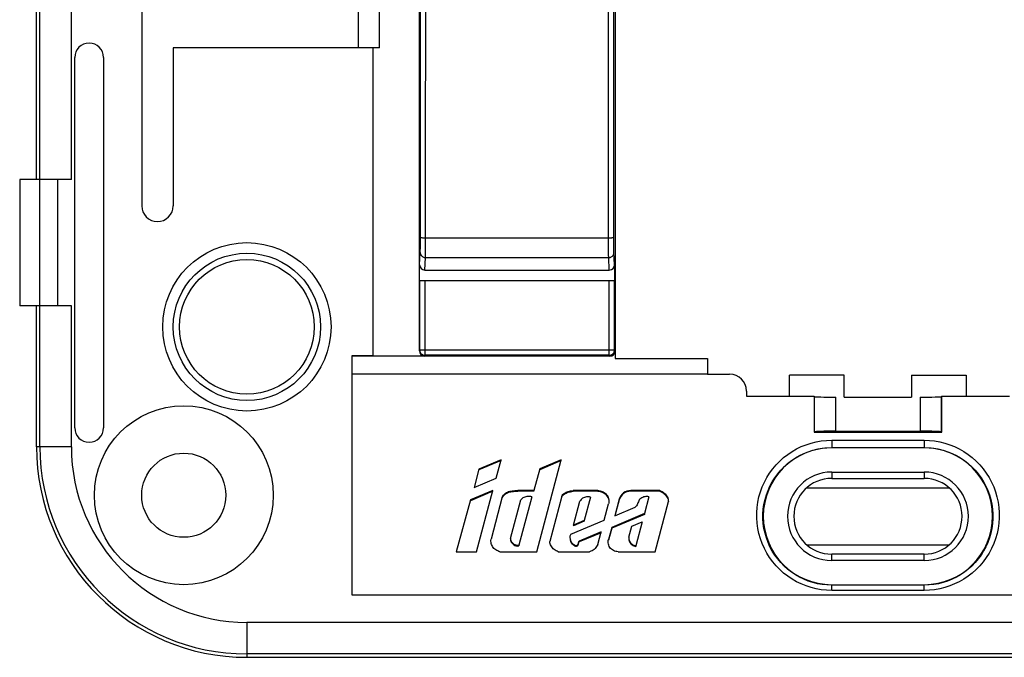
# Model space of a CAD drawing. Units: millimetres. Extents: x -93 to 43, y -37 to 69.
# Drawn here: x -41 to 6, y -37 to -6 of the extents above; entities that cross this region are included whole.
import ezdxf

# ---------------------------------------------------------------- set-up
doc = ezdxf.new("R2010")
doc.units = ezdxf.units.MM
doc.header["$LTSCALE"] = 16.335
doc.layers.get('0').update_dxf_attribs({"linetype": 'CONTINUOUS'})
for name, color, linetype in [('ASSI', 7, 'CONTINUOUS'), ('DRAFT', 7, 'CONTINUOUS'), ('RACCORDO', 7, 'CONTINUOUS')]:
    doc.layers.add(name, color=color, linetype=linetype)

msp = doc.modelspace()

# ---------------------------------------------------------------- linework, layer by layer
at = {"color": 7, "linetype": 'CONTINUOUS'}
for p, q in [((-12.475, -8.35), (-12.475, -5.35)), ((-12.475, -19.25), (-12.475, -16.25)), ((-17.918, -27.322), (-18.966, -27.763)), ((-17.918, -27.356), (-18.966, -27.798)), ((-18.15, -28.188), (-17.918, -27.322)), ((-16.221, -31.684), (-15.053, -27.322)), ((-15.053, -27.322), (-16.075, -27.752)), ((-15.053, -27.356), (-16.075, -27.787)), ((-18.966, -27.763), (-19.202, -28.631)), ((-16.075, -27.752), (-16.361, -28.776)), ((-19.202, -28.631), (-18.15, -28.188)), ((-18.307, -28.776), (-19.375, -29.225)), ((-18.307, -28.81), (-19.375, -29.26)), ((-19.086, -31.684), (-18.307, -28.776)), ((-16.361, -28.776), (-17.12, -28.776)), ((-17.12, -28.776), (-17.12, -28.81)), ((-16.361, -28.81), (-17.12, -28.81)), ((-16.361, -28.776), (-16.361, -28.81)), ((-13.316, -28.776), (-14.495, -28.776)), ((-14.495, -28.776), (-14.495, -28.81)), ((-13.316, -28.81), (-14.495, -28.81)), ((-10.361, -28.776), (-11.749, -28.776)), ((-10.361, -28.81), (-11.746, -28.81)), ((-10.361, -28.776), (-10.361, -28.81)), ((-3.391, -28.65), (3.391, -28.65)), ((-19.375, -29.225), (-20.043, -31.684)), ((-17.857, -29.084), (-18.393, -31.085)), ((-17.473, -31.06), (-16.982, -29.225)), ((-16.46, -29.081), (-17.075, -31.377)), ((-15.025, -29.041), (-15.604, -31.201)), ((-14.477, -30.417), (-14.174, -29.284)), ((-13.667, -29.089), (-13.965, -30.201)), ((-13.016, -30.188), (-12.809, -29.414)), ((-12.299, -29.187), (-12.509, -29.974)), ((-12.3, -29.226), (-12.501, -29.977)), ((-10.884, -29.075), (-11.099, -29.875)), ((-10.598, -31.684), (-9.957, -29.292)), ((-11.099, -29.875), (-12.658, -30.531)), ((-11.099, -29.909), (-12.658, -30.566)), ((-12.509, -29.974), (-11.547, -29.569)), ((-11.099, -29.875), (-11.099, -29.909)), ((-14.604, -30.856), (-13.016, -30.188)), ((-13.965, -30.201), (-14.477, -30.417)), ((-13.965, -30.236), (-14.477, -30.452)), ((-14.477, -30.417), (-14.477, -30.452)), ((-13.965, -30.201), (-13.965, -30.236)), ((-11.704, -30.475), (-11.203, -30.263)), ((-11.203, -30.263), (-11.508, -31.404)), ((-13.165, -30.745), (-14.21, -31.185)), ((-13.165, -30.78), (-14.21, -31.22)), ((-13.324, -31.337), (-13.165, -30.745)), ((-12.658, -30.531), (-12.811, -31.102)), ((-12.658, -30.566), (-12.811, -31.136)), ((-12.658, -30.531), (-12.658, -30.566)), ((-11.843, -30.992), (-11.704, -30.475)), ((-11.843, -30.992), (-11.844, -31.013)), ((-3.391, -31.35), (3.391, -31.35)), ((-20.043, -31.684), (-19.086, -31.684)), ((-17.973, -31.684), (-16.221, -31.684)), ((-17.075, -31.377), (-17.075, -31.412)), ((-15.195, -31.684), (-13.705, -31.684)), ((-12.347, -31.684), (-10.598, -31.684)), ((-11.508, -31.404), (-11.508, -31.439)), ((25, -33.742), (-25, -33.742))]:
    msp.add_line(p, q, dxfattribs=at)
at = {"color": 250, "linetype": 'CONTINUOUS'}
for p, q in [((-13.316, -28.776), (-13.316, -28.81)), ((-11.746, -28.776), (-11.746, -28.81)), ((-12.3, -29.191), (-12.3, -29.226))]:
    msp.add_line(p, q, dxfattribs=at)
at = {"color": 7, "linetype": 'CONTINUOUS'}
for points in [[(-17.857, -29.084), (-17.833, -29.04), (-17.806, -29), (-17.775, -28.963), (-17.74, -28.929), (-17.701, -28.898), (-17.658, -28.871), (-17.61, -28.847), (-17.558, -28.827), (-17.503, -28.811), (-17.445, -28.799), (-17.384, -28.791), (-17.32, -28.784), (-17.256, -28.779), (-17.189, -28.776), (-17.12, -28.776)], [(-17.857, -29.119), (-17.833, -29.075), (-17.806, -29.035), (-17.775, -28.998), (-17.74, -28.964), (-17.701, -28.933), (-17.658, -28.906), (-17.61, -28.882), (-17.558, -28.862), (-17.503, -28.846), (-17.445, -28.834), (-17.384, -28.825), (-17.32, -28.819), (-17.256, -28.814), (-17.189, -28.811), (-17.12, -28.81)], [(-15.025, -29.041), (-15.005, -29.005), (-14.979, -28.971), (-14.948, -28.94), (-14.912, -28.911), (-14.871, -28.885), (-14.826, -28.862), (-14.778, -28.842), (-14.726, -28.825), (-14.671, -28.81), (-14.615, -28.797), (-14.556, -28.785), (-14.495, -28.776)], [(-15.025, -29.076), (-15.005, -29.039), (-14.979, -29.006), (-14.948, -28.975), (-14.912, -28.946), (-14.871, -28.92), (-14.826, -28.897), (-14.778, -28.877), (-14.726, -28.86), (-14.671, -28.845), (-14.615, -28.832), (-14.556, -28.82), (-14.495, -28.81)], [(-13.316, -28.776), (-13.262, -28.778), (-13.21, -28.786), (-13.159, -28.799), (-13.109, -28.817), (-13.06, -28.841), (-13.014, -28.868), (-12.972, -28.9), (-12.933, -28.937), (-12.899, -28.976), (-12.869, -29.019), (-12.843, -29.065), (-12.822, -29.112), (-12.807, -29.162), (-12.797, -29.213), (-12.792, -29.264), (-12.792, -29.284)], [(-13.316, -28.81), (-13.262, -28.813), (-13.21, -28.821), (-13.159, -28.834), (-13.109, -28.852), (-13.06, -28.875), (-13.014, -28.903), (-12.972, -28.935), (-12.933, -28.971), (-12.899, -29.011), (-12.869, -29.054), (-12.843, -29.1), (-12.822, -29.147), (-12.807, -29.196)], [(-10.361, -28.776), (-10.306, -28.799), (-10.254, -28.826), (-10.206, -28.858), (-10.161, -28.894), (-10.119, -28.935), (-10.081, -28.978), (-10.048, -29.025), (-10.02, -29.075), (-9.996, -29.127), (-9.978, -29.181), (-9.965, -29.236), (-9.957, -29.292)], [(-10.361, -28.81), (-10.306, -28.833), (-10.254, -28.861), (-10.206, -28.892), (-10.161, -28.929), (-10.119, -28.969), (-10.081, -29.013), (-10.048, -29.06), (-10.02, -29.11), (-9.996, -29.162), (-9.978, -29.215), (-9.965, -29.27), (-9.962, -29.293)], [(-16.46, -29.081), (-16.507, -29.066), (-16.554, -29.057), (-16.602, -29.053), (-16.65, -29.053), (-16.699, -29.059), (-16.746, -29.069), (-16.792, -29.085), (-16.836, -29.105), (-16.877, -29.129), (-16.915, -29.157), (-16.95, -29.189), (-16.982, -29.225)], [(-13.667, -29.089), (-13.716, -29.078), (-13.764, -29.073), (-13.812, -29.072), (-13.861, -29.077), (-13.909, -29.087), (-13.956, -29.102), (-14, -29.122), (-14.042, -29.147), (-14.081, -29.176), (-14.115, -29.208), (-14.146, -29.245), (-14.174, -29.284)], [(-12.792, -29.284), (-12.793, -29.314), (-12.798, -29.364), (-12.809, -29.414)], [(-10.884, -29.075), (-10.932, -29.066), (-10.98, -29.062), (-11.03, -29.063), (-11.081, -29.07), (-11.134, -29.083), (-11.184, -29.101), (-11.232, -29.123), (-11.277, -29.151), (-11.316, -29.184), (-11.345, -29.224), (-11.369, -29.27), (-11.39, -29.317), (-11.408, -29.366), (-11.424, -29.415), (-11.445, -29.461), (-11.474, -29.501), (-11.508, -29.537), (-11.547, -29.569)], [(-14.604, -30.856), (-14.621, -30.886), (-14.632, -30.918), (-14.64, -30.95), (-14.643, -30.989)], [(-18.399, -31.162), (-18.398, -31.138), (-18.393, -31.085)], [(-17.973, -31.684), (-18.026, -31.669), (-18.077, -31.649), (-18.125, -31.625), (-18.171, -31.596), (-18.215, -31.562), (-18.254, -31.525), (-18.289, -31.485), (-18.319, -31.441), (-18.345, -31.394), (-18.366, -31.345), (-18.382, -31.294), (-18.393, -31.242), (-18.398, -31.19), (-18.399, -31.162)], [(-17.473, -31.06), (-17.465, -31.106), (-17.451, -31.15), (-17.432, -31.191), (-17.407, -31.229), (-17.377, -31.266), (-17.343, -31.297), (-17.304, -31.324), (-17.262, -31.346), (-17.217, -31.363), (-17.172, -31.373), (-17.124, -31.378), (-17.075, -31.377)], [(-17.465, -31.141), (-17.451, -31.184), (-17.432, -31.225), (-17.407, -31.264), (-17.377, -31.3), (-17.343, -31.332), (-17.304, -31.359), (-17.262, -31.381), (-17.217, -31.398), (-17.172, -31.408), (-17.124, -31.413), (-17.075, -31.412)], [(-15.195, -31.684), (-15.25, -31.664), (-15.301, -31.641), (-15.349, -31.612), (-15.394, -31.579), (-15.437, -31.541), (-15.475, -31.501), (-15.508, -31.456), (-15.538, -31.409), (-15.562, -31.36), (-15.581, -31.309), (-15.595, -31.256), (-15.604, -31.201)], [(-14.643, -30.989), (-14.64, -31.021), (-14.636, -31.057), (-14.63, -31.092), (-14.622, -31.127), (-14.611, -31.16), (-14.598, -31.19), (-14.582, -31.219), (-14.565, -31.245), (-14.547, -31.267), (-14.526, -31.287), (-14.505, -31.306), (-14.485, -31.322), (-14.464, -31.337), (-14.444, -31.351), (-14.424, -31.363), (-14.403, -31.374), (-14.383, -31.382), (-14.363, -31.386), (-14.342, -31.386), (-14.323, -31.383), (-14.305, -31.377), (-14.288, -31.368), (-14.274, -31.356), (-14.262, -31.342), (-14.252, -31.326), (-14.244, -31.308), (-14.238, -31.289), (-14.234, -31.269), (-14.229, -31.248), (-14.223, -31.227), (-14.217, -31.206), (-14.21, -31.185)], [(-14.636, -31.092), (-14.63, -31.127), (-14.622, -31.162), (-14.611, -31.194), (-14.598, -31.225), (-14.582, -31.254), (-14.565, -31.279), (-14.547, -31.302), (-14.526, -31.322), (-14.505, -31.34), (-14.485, -31.357), (-14.464, -31.372), (-14.444, -31.385), (-14.424, -31.398), (-14.403, -31.409), (-14.383, -31.417), (-14.363, -31.42), (-14.342, -31.42), (-14.323, -31.417), (-14.305, -31.412), (-14.288, -31.403), (-14.274, -31.391), (-14.262, -31.377), (-14.252, -31.36), (-14.244, -31.343), (-14.238, -31.324), (-14.234, -31.303), (-14.229, -31.283), (-14.223, -31.262), (-14.217, -31.241), (-14.21, -31.22)], [(-13.324, -31.337), (-13.347, -31.392), (-13.375, -31.443), (-13.409, -31.491), (-13.448, -31.535), (-13.492, -31.575), (-13.54, -31.61), (-13.591, -31.64), (-13.646, -31.665), (-13.705, -31.684)], [(-12.826, -31.218), (-12.826, -31.213), (-12.822, -31.157), (-12.811, -31.102)], [(-12.347, -31.684), (-12.406, -31.68), (-12.463, -31.67), (-12.518, -31.653), (-12.571, -31.63), (-12.622, -31.6), (-12.668, -31.564), (-12.709, -31.524), (-12.745, -31.478), (-12.774, -31.429), (-12.797, -31.377), (-12.814, -31.323), (-12.824, -31.268), (-12.826, -31.218)], [(-11.844, -31.013), (-11.843, -31.041), (-11.837, -31.087), (-11.825, -31.133), (-11.808, -31.177), (-11.785, -31.219), (-11.757, -31.259), (-11.724, -31.294), (-11.687, -31.326), (-11.647, -31.353), (-11.604, -31.375), (-11.557, -31.392), (-11.508, -31.404)], [(-11.837, -31.122), (-11.825, -31.167), (-11.808, -31.212), (-11.785, -31.254), (-11.757, -31.293), (-11.724, -31.329), (-11.687, -31.361), (-11.647, -31.388), (-11.604, -31.41), (-11.557, -31.427), (-11.508, -31.439)]]:
    msp.add_lwpolyline(points, dxfattribs=at)
for radius in [4.25, 2]:
    msp.add_circle((-33, -29), radius, dxfattribs=at)
for centre in [(-11.746, -29.331), (-11.746, -29.365)]:
    msp.add_ellipse(centre, major_axis=(0.573, 0), ratio=0.969846, start_param=1.575746, end_param=2.880193, dxfattribs=at)
at = {"layer": 'ASSI', "color": 250, "linetype": 'CONTINUOUS'}
for p, q in [((-39.839, -14), (-39.839, -5.518)), ((-38.341, -14), (-38.341, -5.531)), ((-39.857, -14), (-39.857, -20)), ((-38.995, -14), (-38.995, -20)), ((-39.839, -26.7), (-39.839, -20)), ((-38.341, -26.7), (-38.341, -20))]:
    msp.add_line(p, q, dxfattribs=at)
at = {"layer": 'ASSI', "color": 7, "linetype": 'CONTINUOUS'}
for p, q in [((-40.8, -14), (-40.8, -20)), ((-38.341, -14), (-40.8, -14)), ((-38.341, -20), (-40.8, -20))]:
    msp.add_line(p, q, dxfattribs=at)
at = {"layer": 'DRAFT', "color": 7, "linetype": 'CONTINUOUS'}
for p, q in [((-12.5, 19.25), (-12.5, -19.25)), ((-40, -14), (-40, -3.25)), ((-24, -22.368), (-24, -7.75)), ((-12.5, -8.35), (-12.475, -8.35)), ((-12.475, -16.25), (-12.5, -16.25)), ((-12.5, -19.25), (-12.475, -19.25)), ((-40, -26.7), (-40, -20)), ((-25, -33.742), (-25, -22.368)), ((-25, -22.368), (-24, -22.368)), ((-12.5, -22.5), (-8.1, -22.5)), ((-8.1, -22.5), (-8.1, -23.25)), ((-8.1, -23.25), (-25, -23.25)), ((-1.6, -23.3), (-4.2, -23.3)), ((-4.2, -24.298), (-4.2, -23.3)), ((-1.6, -24.334), (-1.6, -23.3)), ((1.6, -23.3), (4.2, -23.3)), ((1.6, -23.3), (1.6, -24.334)), ((4.2, -23.3), (4.2, -24.298)), ((-6.248, -24.298), (-3.036, -24.298)), ((-3.036, -24.298), (-3.039, -26)), ((-1.6, -24.334), (1.6, -24.334)), ((3.036, -24.298), (6.248, -24.298)), ((3.039, -26), (3.036, -24.298)), ((-3.039, -26), (3.039, -26)), ((2.2, -26.75), (-2.2, -26.75)), ((-2.2, -33.25), (2.2, -33.25)), ((-30, -36.7), (30, -36.7))]:
    msp.add_line(p, q, dxfattribs=at)
for centre, radius, start, end in [((-30, -26.7), 10, 180, 270), ((-2.2, -30), 3.25, 90, 270), ((2.2, -30), 3.25, 270, 90)]:
    msp.add_arc(centre, radius, start, end, dxfattribs=at)
at = {"layer": 'RACCORDO', "color": 7, "linetype": 'CONTINUOUS'}
for p, q in [((-21.8, -22.135), (-21.8, 22.135)), ((-35, -1.732), (-35, -15.25)), ((-23.7, -7.75), (-23.7, -2.959)), ((-33.5, -7.75), (-33.5, -15.25)), ((-23.7, -7.75), (-33.5, -7.75)), ((-38.184, -25.8), (-38.184, -8.2)), ((-36.816, -8.2), (-36.816, -25.8)), ((-21.786, -18.8), (-21.786, -18.047)), ((-12.521, -18.047), (-12.521, -18.8)), ((-21.536, -18.3), (-12.771, -18.3)), ((-21.784, -22.103), (-21.784, -18.8)), ((-21.784, -18.8), (-12.524, -18.8)), ((-12.524, -22.103), (-12.524, -18.8)), ((-12.5, -19.25), (-12.5, -22.5)), ((-12.75, -22.4), (-25, -22.4)), ((-21.55, -22.385), (-24, -22.385)), ((-8.1, -23.25), (-7.05, -23.25)), ((-6.249, -24.049), (-6.248, -24.298)), ((-3.036, -24.298), (-3.009, -24.326)), ((-3.009, -25.989), (-3.009, -24.326)), ((3.036, -24.298), (3.009, -24.326)), ((3.009, -24.326), (3.009, -25.989)), ((-2.009, -25.955), (2.009, -25.955)), ((-2.2, -26.738), (2.2, -26.738)), ((-2.2, -28.2), (2.2, -28.2)), ((2.2, -31.8), (-2.2, -31.8)), ((2.2, -33.273), (-2.2, -33.273))]:
    msp.add_line(p, q, dxfattribs=at)
at = {"layer": 'RACCORDO', "color": 250, "linetype": 'CONTINUOUS'}
for p, q in [((-12.808, -9.316), (-12.808, -1.863)), ((-12.558, -9.31), (-12.558, -1.862)), ((-24.7, -7.75), (-24.7, -3.368)), ((-21.751, -13.033), (-21.749, -5.586)), ((-21.501, -13.041), (-21.499, -5.59)), ((-12.806, -16.765), (-12.808, -9.316)), ((-12.556, -16.755), (-12.558, -9.31)), ((-21.753, -17.063), (-21.751, -13.033)), ((-21.503, -17.293), (-21.501, -13.041)), ((-21.502, -16.765), (-12.773, -16.765)), ((-12.806, -16.9), (-12.806, -16.765)), ((-12.555, -17.017), (-12.556, -16.755)), ((-21.755, -17.364), (-21.754, -17.27)), ((-21.754, -17.27), (-21.753, -17.063)), ((-21.505, -17.539), (-21.503, -17.293)), ((-12.805, -17.255), (-12.806, -16.9)), ((-12.803, -17.498), (-12.805, -17.255)), ((-12.554, -17.22), (-12.555, -17.017)), ((-12.553, -17.341), (-12.554, -17.22)), ((-21.786, -18.047), (-21.757, -17.464)), ((-21.756, -17.411), (-21.755, -17.364)), ((-21.536, -18.3), (-21.507, -17.71)), ((-21.507, -17.71), (-12.8, -17.71)), ((-21.506, -17.639), (-21.505, -17.539)), ((-12.802, -17.624), (-12.803, -17.498)), ((-12.801, -17.678), (-12.802, -17.624)), ((-12.771, -18.3), (-12.8, -17.71)), ((-12.552, -17.399), (-12.553, -17.341)), ((-12.551, -17.441), (-12.552, -17.399)), ((-12.521, -18.047), (-12.55, -17.464)), ((-21.534, -18.8), (-21.534, -22.353)), ((-12.774, -22.353), (-12.774, -18.8)), ((-21.8, -22.135), (-21.784, -22.103)), ((-21.784, -22.103), (-21.782, -22.136)), ((-12.524, -22.103), (-21.784, -22.103)), ((-21.55, -22.385), (-21.534, -22.353)), ((-12.774, -22.353), (-21.534, -22.353)), ((-12.774, -22.353), (-12.769, -22.353)), ((-12.75, -22.4), (-12.774, -22.353)), ((-12.526, -22.136), (-12.524, -22.103)), ((-12.5, -22.15), (-12.524, -22.103)), ((-2.009, -25.955), (-2.009, -24.334)), ((2.009, -24.334), (2.009, -25.955)), ((-2.2, -26.386), (2.2, -26.386)), ((-2.2, -26.386), (-2.2, -26.738)), ((2.2, -26.386), (2.2, -26.738)), ((-38.341, -26.7), (-40, -26.7)), ((-2.2, -27.9), (2.2, -27.9)), ((-2.2, -27.9), (-2.2, -28.2)), ((2.2, -27.9), (2.2, -28.2)), ((-2.2, -32.1), (-2.2, -31.8)), ((2.2, -32.1), (2.2, -31.8)), ((2.2, -32.1), (-2.2, -32.1)), ((-2.2, -33.521), (-2.2, -33.25)), ((2.2, -33.521), (-2.2, -33.521)), ((2.2, -33.521), (2.2, -33.25)), ((30, -35.041), (-30, -35.041)), ((-30, -35.041), (-30, -36.7)), ((30, -36.539), (-30, -36.539))]:
    msp.add_line(p, q, dxfattribs=at)
for points in [[(-21.752, -16.755), (-21.749, -16.756), (-21.743, -16.758), (-21.732, -16.759), (-21.718, -16.76), (-21.699, -16.761), (-21.678, -16.762), (-21.653, -16.763), (-21.626, -16.764), (-21.597, -16.764), (-21.566, -16.765), (-21.534, -16.765), (-21.502, -16.765)], [(-12.773, -16.765), (-12.741, -16.765), (-12.71, -16.764), (-12.681, -16.764), (-12.654, -16.763), (-12.63, -16.762), (-12.608, -16.761), (-12.59, -16.76), (-12.575, -16.759), (-12.565, -16.758), (-12.558, -16.756), (-12.556, -16.755)], [(-21.757, -17.464), (-21.757, -17.456), (-21.756, -17.444), (-21.756, -17.411)], [(-21.757, -17.464), (-21.755, -17.496), (-21.749, -17.528), (-21.738, -17.558), (-21.724, -17.587), (-21.705, -17.614), (-21.684, -17.638), (-21.659, -17.659), (-21.632, -17.677), (-21.603, -17.692), (-21.572, -17.702), (-21.54, -17.708), (-21.507, -17.71)], [(-21.507, -17.71), (-21.507, -17.699), (-21.506, -17.683), (-21.506, -17.639)], [(-12.8, -17.71), (-12.801, -17.697), (-12.801, -17.678)], [(-12.8, -17.71), (-12.768, -17.708), (-12.736, -17.702), (-12.705, -17.692), (-12.675, -17.677), (-12.648, -17.659), (-12.624, -17.638), (-12.602, -17.614), (-12.584, -17.587), (-12.569, -17.558), (-12.559, -17.528), (-12.552, -17.496), (-12.55, -17.464)], [(-12.55, -17.464), (-12.551, -17.455), (-12.551, -17.441)], [(-2.2, -33.521), (-2.449, -33.512), (-2.695, -33.487), (-2.937, -33.444), (-3.177, -33.385), (-3.414, -33.308), (-3.643, -33.216), (-3.866, -33.108), (-4.081, -32.985), (-4.286, -32.847), (-4.482, -32.696), (-4.668, -32.53), (-4.841, -32.352), (-5.001, -32.163), (-5.149, -31.961), (-5.282, -31.75), (-5.4, -31.53), (-5.503, -31.301), (-5.59, -31.066), (-5.659, -30.826), (-5.712, -30.579), (-5.748, -30.331), (-5.765, -30.08), (-5.765, -29.828), (-5.748, -29.578), (-5.713, -29.329), (-5.66, -29.083), (-5.59, -28.842), (-5.504, -28.607), (-5.401, -28.378), (-5.283, -28.158), (-5.15, -27.947), (-5.002, -27.745), (-4.842, -27.556), (-4.669, -27.378), (-4.483, -27.212), (-4.288, -27.06), (-4.082, -26.922), (-3.866, -26.799), (-3.644, -26.691), (-3.414, -26.599), (-3.178, -26.522), (-2.938, -26.463), (-2.695, -26.42), (-2.449, -26.395), (-2.2, -26.386)], [(2.2, -26.386), (2.449, -26.394), (2.695, -26.42), (2.937, -26.463), (3.177, -26.522), (3.414, -26.599), (3.643, -26.691), (3.866, -26.798), (4.081, -26.922), (4.286, -27.059), (4.482, -27.211), (4.668, -27.377), (4.841, -27.554), (5.001, -27.744), (5.149, -27.946), (5.282, -28.157), (5.4, -28.377), (5.503, -28.606), (5.59, -28.841), (5.659, -29.081), (5.712, -29.328), (5.748, -29.576), (5.765, -29.826), (5.765, -30.079), (5.748, -30.329), (5.713, -30.578), (5.66, -30.824), (5.59, -31.065), (5.504, -31.3), (5.401, -31.529), (5.283, -31.749), (5.15, -31.96), (5.002, -32.162), (4.842, -32.351), (4.669, -32.529), (4.483, -32.695), (4.287, -32.847), (4.082, -32.984), (3.866, -33.108), (3.644, -33.216), (3.414, -33.308), (3.178, -33.384), (2.938, -33.444), (2.695, -33.487), (2.449, -33.512), (2.2, -33.521)], [(-2.2, -33.273), (-2.427, -33.265), (-2.654, -33.242), (-2.877, -33.202), (-3.098, -33.148), (-3.314, -33.078), (-3.524, -32.993), (-3.728, -32.894), (-3.924, -32.781), (-4.113, -32.655), (-4.292, -32.516), (-4.461, -32.364), (-4.62, -32.201), (-4.767, -32.027), (-4.902, -31.843), (-5.024, -31.65), (-5.132, -31.448), (-5.226, -31.239), (-5.305, -31.023), (-5.369, -30.803), (-5.417, -30.578), (-5.45, -30.35), (-5.466, -30.121), (-5.466, -29.89), (-5.45, -29.661), (-5.417, -29.433), (-5.369, -29.208), (-5.305, -28.988), (-5.226, -28.772), (-5.132, -28.563), (-5.024, -28.361), (-4.902, -28.168), (-4.767, -27.984), (-4.62, -27.81), (-4.462, -27.647), (-4.292, -27.495), (-4.113, -27.356), (-3.925, -27.23), (-3.728, -27.117), (-3.524, -27.018), (-3.314, -26.933), (-3.098, -26.863), (-2.878, -26.809), (-2.654, -26.769), (-2.427, -26.746), (-2.2, -26.738)], [(2.2, -26.738), (2.427, -26.746), (2.654, -26.769), (2.877, -26.809), (3.097, -26.863), (3.313, -26.933), (3.524, -27.018), (3.727, -27.117), (3.924, -27.229), (4.112, -27.356), (4.292, -27.495), (4.461, -27.646), (4.62, -27.809), (4.767, -27.983), (4.902, -28.167), (5.024, -28.361), (5.132, -28.562), (5.226, -28.771), (5.305, -28.987), (5.369, -29.207), (5.417, -29.432), (5.449, -29.66), (5.466, -29.89), (5.466, -30.12), (5.45, -30.349), (5.417, -30.577), (5.369, -30.802), (5.305, -31.023), (5.226, -31.238), (5.133, -31.447), (5.024, -31.649), (4.903, -31.842), (4.768, -32.027), (4.621, -32.201), (4.462, -32.364), (4.293, -32.515), (4.113, -32.655), (3.925, -32.781), (3.728, -32.894), (3.524, -32.993), (3.314, -33.078), (3.098, -33.147), (2.878, -33.202), (2.654, -33.242), (2.428, -33.265), (2.2, -33.273)]]:
    msp.add_lwpolyline(points, dxfattribs=at)
at = {"layer": 'RACCORDO', "color": 7, "linetype": 'CONTINUOUS'}
for points in [[(-21.782, -22.136), (-21.776, -22.166), (-21.765, -22.197)], [(-21.765, -22.197), (-21.751, -22.227), (-21.733, -22.254), (-21.711, -22.279), (-21.687, -22.301), (-21.659, -22.319), (-21.63, -22.334), (-21.599, -22.344), (-21.567, -22.351), (-21.534, -22.353)], [(-12.769, -22.353), (-12.741, -22.351), (-12.709, -22.344), (-12.678, -22.334), (-12.648, -22.319), (-12.621, -22.301), (-12.596, -22.279), (-12.575, -22.254), (-12.556, -22.227), (-12.542, -22.197), (-12.532, -22.166), (-12.526, -22.136)]]:
    msp.add_lwpolyline(points, dxfattribs=at)
at = {"layer": 'RACCORDO', "color": 250, "linetype": 'CONTINUOUS'}
for radius in [4, 3.2]:
    msp.add_circle((-30, -21), radius, dxfattribs=at)
at = {"layer": 'RACCORDO', "color": 7, "linetype": 'CONTINUOUS'}
msp.add_circle((-30, -21), 3.5, dxfattribs=at)
for centre, radius, start, end in [((-37.5, -8.2), 0.684, 0, 180), ((-34.25, -15.25), 0.75, 180, 360), ((-37.5, -25.8), 0.684, 180, 360), ((-2.2, -30), 1.8, 90, 270), ((2.2, -30), 1.8, 270, 90)]:
    msp.add_arc(centre, radius, start, end, dxfattribs=at)
at = {"layer": 'RACCORDO', "color": 250, "linetype": 'CONTINUOUS'}
for centre, radius, start, end in [((-30, -26.7), 9.839, 180, 270), ((-30, -26.7), 8.341, 180, 270), ((-2.2, -30), 2.1, 90, 270), ((2.2, -30), 2.1, 270, 90)]:
    msp.add_arc(centre, radius, start, end, dxfattribs=at)
at = {"layer": 'RACCORDO', "color": 7, "linetype": 'CONTINUOUS'}
for centre, major_axis, ratio, start_param, end_param in [((-21.536, -18.046), (0.013, 0.254), 0.984771, -4.662173, -3.092892), ((-12.771, -18.046), (-0.013, 0.254), 0.984771, -3.190293, -1.621012), ((-21.55, -22.135), (0.112, 0.224), 0.99981, -4.248696, -2.678052), ((-12.75, -22.15), (-0.112, 0.224), 0.99981, -3.605134, -2.03449), ((-7.049, -24.049), (0.743, -0.297), 0.997881, 0.380438, 1.951158), ((-2.009, -24.326), (1, 0), 0.008727, -3.132866, -1.570796), ((2.009, -24.326), (1, 0), 0.008727, -1.570796, -0.008727), ((-2.009, -25.99), (1, 0), 0.034921, 7.853982, 9.416051), ((2.009, -25.99), (1, 0), 0.034921, 6.291912, 7.853982)]:
    msp.add_ellipse(centre, major_axis=major_axis, ratio=ratio, start_param=start_param, end_param=end_param, dxfattribs=at)

doc.saveas('drawing.dxf')
